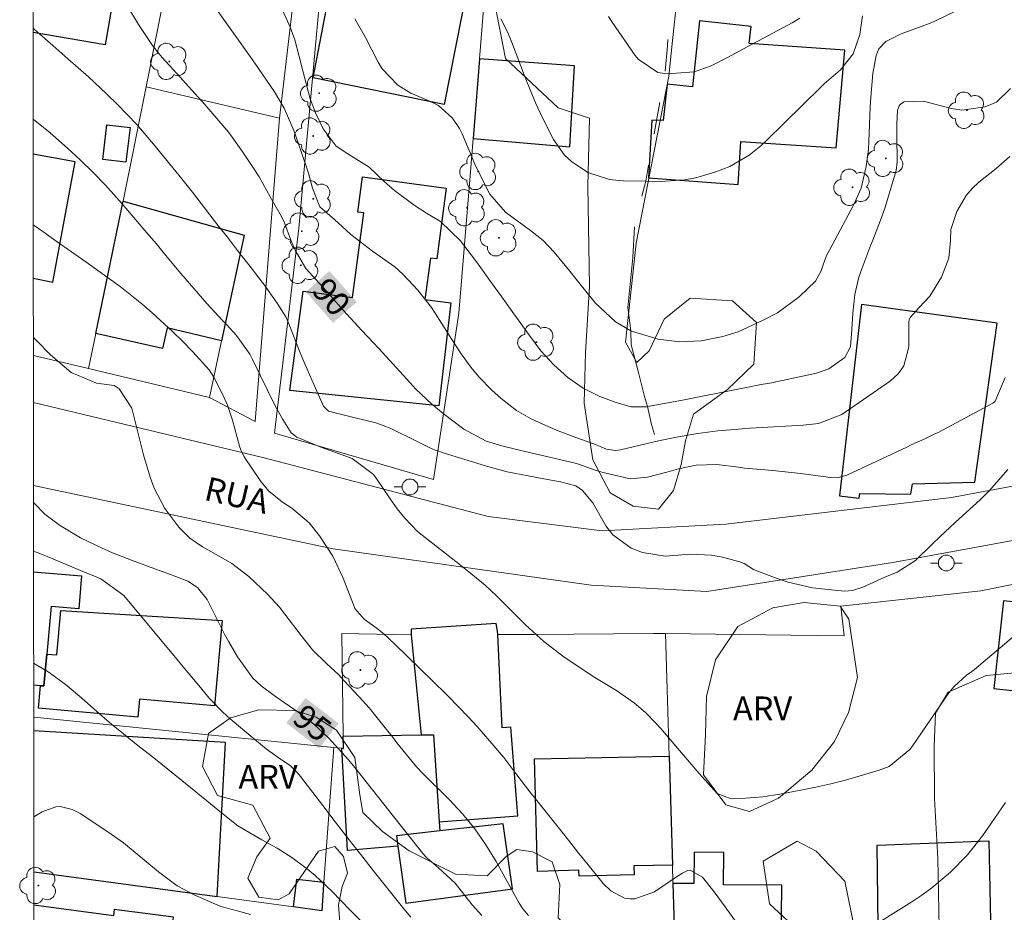
# Model space of a CAD drawing. Units: metres. Extents: x 289383 to 289898, y 1666589 to 1667157.
# Drawn here: x 289398 to 289460, y 1666910 to 1666966 of the extents above; entities that cross this region are included whole.
import ezdxf
from ezdxf.enums import TextEntityAlignment as Align

# ---------------------------------------------------------------- set-up
doc = ezdxf.new("R2010")
doc.units = ezdxf.units.M
doc.header["$MEASUREMENT"] = 0
doc.linetypes.add('Intermitente', pattern=[48, 15, -2, 2, -2, 2, -2, 2, -2, 2, -2, 15])
for name, color, linetype, lineweight in [('Articulacao', 7, 'Continuous', 18), ('Cerca', 8, 'Cerca', 20), ('Edificacoes', 7, 'Continuous', 30), ('Muro_Grade', 8, 'Continuous', 20), ('Pavimentacao_Nao_Asfaltica_S_Mfio', 10, 'Continuous', 15), ('Poste', 7, 'Continuous', 9), ('Rio_Intermitente', 5, 'Intermitente', 9), ('Topon_Curvas_Mestras_Masc', 255, 'Continuous', 9), ('Topon_de_Vias', 7, 'Continuous', 9)]:
    doc.layers.add(name, color=color, linetype=linetype, lineweight=lineweight)
for name, color, linetype, lineweight, true_color in [('Arvores_Isoladas', 7, 'Continuous', 18, 0x00ff33), ('Curvas_Intermediarias', 7, 'Continuous', 9, 0x783c14), ('Curvas_Mestras', 7, 'Continuous', 20, 0x783c14), ('Topon_Curvas_Mestras', 7, 'Continuous', 9, 0x783c14), ('Topon_Vegetacao', 7, 'Continuous', 9, 0x00ff33), ('Vegetacao', 7, 'Orla8', 9, 0x00ff33)]:
    doc.layers.add(name, color=color, linetype=linetype, lineweight=lineweight, true_color=true_color)
doc.styles.add('Arial', font='arial.ttf', dxfattribs={"height": 1.5})
doc.styles.get("Standard").update_dxf_attribs({"font": 'arial.ttf'})
doc.linetypes.add('Cerca', pattern='A,10,0,["X",Standard,S=1,R=0,X=0,Y=-0.5],0.1', length=10.1)
doc.linetypes.add('Orla8', pattern='A,6,-0.5,["V",Standard,S=1,R=0,X=-0.5,Y=-1],-0.5,6,-0.5,["V",Standard,S=1,R=0,X=-0.5,Y=-1],-0.5', length=14)

# ---------------------------------------------------------------- blocks, each defined once
blk = doc.blocks.new('Arvore')
at = {"layer": 'Arvores_Isoladas'}
blk.add_lwpolyline([(-0.718, 0.493, 0.872324), (-0.722, -0.551, 0.862983), (0.284, -0.827, 0.900105), (0.89, 0.029, 0.863155), (0.262, 0.861, 0.882486)], format="xyb", close=True, dxfattribs=at)
blk.add_circle((0, 0), 0.0286, dxfattribs=at)
blk = doc.blocks.new('Poste')
at = {"layer": 'Poste'}
for points in [[(-0.5, 0), (-1, 0)], [(0.5, 0), (1, 0)]]:
    blk.add_lwpolyline(points, dxfattribs=at)
blk.add_lwpolyline([(0, 0.5, 1), (0, -0.5, 1)], format="xyb", close=True, dxfattribs=at)

msp = doc.modelspace()

# ---------------------------------------------------------------- linework, layer by layer
at = {"layer": 'Articulacao', "flags": 128}
msp.add_lwpolyline([(289398.818, 1667150.018), (289880.69, 1667150.472), (289881.199, 1666596.202), (289399.351, 1666595.749), (289398.818, 1667150.018)], close=True, dxfattribs=at)
at = {"layer": 'Cerca', "flags": 128}
for points in [[(289414.489, 1666959.943), (289416.109, 1666973.658), (289408.466, 1666973.718)], [(289424.183, 1666937.214), (289425.773, 1666947.668), (289426.473, 1666956.307), (289426.664, 1666958.652), (289427.074, 1666963.674), (289427.724, 1666971.737)], [(289414.489, 1666959.943), (289406.105, 1666961.903)], [(289410.087, 1666942.366), (289412.958, 1666940.855), (289414.489, 1666959.943)]]:
    msp.add_lwpolyline(points, dxfattribs=at)
at = {"layer": 'Curvas_Intermediarias', "flags": 128}
for points, elevation in [([(289414.469, 1666967.205), (289415.169, 1666965.665), (289415.459, 1666964.865), (289415.739, 1666963.804), (289415.989, 1666962.824), (289416.429, 1666961.153), (289416.75, 1666960.263), (289417.23, 1666959.262), (289418.05, 1666958.162), (289418.79, 1666957.682), (289420.141, 1666956.851), (289421.071, 1666955.961), (289421.722, 1666955.391), (289422.962, 1666954.46), (289423.732, 1666953.96), (289424.613, 1666953.43), (289425.883, 1666952.21), (289426.874, 1666950.899), (289427.364, 1666950.239), (289427.664, 1666949.819), (289428.454, 1666948.728), (289429.235, 1666947.638), (289430.205, 1666946.257), (289430.935, 1666945.307), (289431.736, 1666944.416), (289432.626, 1666943.616), (289433.596, 1666942.966), (289434.647, 1666942.436), (289435.607, 1666942.066), (289436.587, 1666941.775), (289437.578, 1666941.785), (289437.638, 1666941.795), (289438.918, 1666942.026), (289439.949, 1666942.226), (289443.42, 1666942.916), (289443.76, 1666942.986), (289444.781, 1666943.176), (289445.461, 1666943.296), (289445.791, 1666943.366), (289446.131, 1666943.436), (289448.252, 1666943.896), (289449.042, 1666944.166), (289450.053, 1666944.877), (289450.403, 1666945.557), (289450.493, 1666946.647), (289450.543, 1666947.668), (289450.663, 1666948.838), (289450.923, 1666949.929), (289451.103, 1666950.459), (289451.683, 1666951.969), (289451.803, 1666952.27), (289452.394, 1666953.79), (289452.594, 1666954.4), (289453.214, 1666956.441), (289453.264, 1666956.651), (289453.324, 1666957.182), (289453.314, 1666958.832), (289453.304, 1666959.552), (289453.354, 1666960.423), (289453.454, 1666960.713), (289453.534, 1666960.823), (289453.784, 1666960.953), (289454.995, 1666960.993), (289456.725, 1666960.543), (289457.406, 1666960.433), (289458.866, 1666960.653), (289459.577, 1666960.943), (289460.457, 1666961.803)], 88), ([(289460.427, 1666957.522), (289459.557, 1666956.761), (289458.476, 1666955.911), (289458.046, 1666955.511), (289457.666, 1666955.071), (289457.086, 1666954.06), (289456.715, 1666952.93), (289456.685, 1666952.21), (289456.585, 1666951.139), (289456.125, 1666949.929), (289455.385, 1666948.748), (289454.715, 1666948.018), (289454.174, 1666947.418), (289454.094, 1666947.268), (289454.074, 1666947.098), (289454.074, 1666945.557), (289453.754, 1666944.356), (289453.394, 1666943.856), (289452.924, 1666943.426), (289449.863, 1666941.295), (289448.382, 1666940.735), (289447.422, 1666940.625), (289444.471, 1666940.455), (289444.07, 1666940.435), (289442.86, 1666940.345), (289442.05, 1666940.265), (289440.809, 1666940.095), (289439.559, 1666939.895), (289438.328, 1666939.635), (289435.927, 1666939.084), (289435.637, 1666939.044), (289435.057, 1666939.124), (289434.267, 1666939.455), (289433.136, 1666939.855), (289432.016, 1666940.275), (289430.915, 1666940.755), (289430.275, 1666941.055), (289429.395, 1666941.545), (289428.424, 1666942.306), (289427.844, 1666942.836), (289427.024, 1666943.676), (289426.523, 1666944.286), (289425.883, 1666945.177), (289425.333, 1666946.007), (289424.433, 1666947.448), (289424.052, 1666948.018), (289423.202, 1666949.108), (289422.262, 1666950.109), (289421.752, 1666950.579), (289420.341, 1666951.569), (289418.97, 1666952.62), (289418.68, 1666952.89), (289417.96, 1666953.56), (289417.04, 1666954.36), (289416.57, 1666955.531), (289416.309, 1666956.481), (289415.859, 1666957.842), (289415.389, 1666959.152), (289414.779, 1666960.563), (289414.179, 1666961.593), (289413.168, 1666963.064), (289412.648, 1666963.804), (289412.128, 1666964.534), (289411.608, 1666965.275), (289411.087, 1666966.005), (289410.437, 1666966.935)], 89), ([(289419.241, 1666966.175), (289419.901, 1666964.995), (289420.701, 1666963.444), (289420.951, 1666963.044), (289421.932, 1666962.013), (289422.752, 1666961.513), (289423.792, 1666961.073), (289424.493, 1666960.733), (289425.373, 1666959.943), (289425.813, 1666959.292), (289425.983, 1666958.942), (289426.593, 1666957.492), (289426.784, 1666957.041), (289427.194, 1666956.171), (289427.714, 1666955.151), (289428.714, 1666954.03), (289429.195, 1666953.66), (289430.285, 1666952.88), (289431.075, 1666952.24), (289431.766, 1666951.499), (289432.746, 1666950.319), (289433.066, 1666949.919), (289434.337, 1666948.328), (289435.617, 1666947.128), (289436.577, 1666946.567), (289436.627, 1666946.537), (289438.308, 1666946.037), (289439.649, 1666945.867), (289441.009, 1666945.927), (289442.38, 1666946.197), (289443.34, 1666946.507), (289444.871, 1666947.208), (289445.801, 1666947.688), (289447.162, 1666948.698), (289448.192, 1666949.689), (289448.542, 1666950.299), (289448.802, 1666951.059), (289448.922, 1666951.349), (289448.992, 1666951.489), (289449.072, 1666951.639), (289450.593, 1666954.46), (289451.073, 1666955.541), (289451.393, 1666956.891), (289451.523, 1666957.992), (289451.543, 1666958.442), (289451.643, 1666960.653), (289451.673, 1666961.253), (289451.803, 1666962.734), (289452.024, 1666963.874), (289452.184, 1666964.284), (289452.624, 1666964.744), (289453.584, 1666965.245), (289455.305, 1666965.875), (289455.735, 1666966.045), (289456.995, 1666966.665)], 87), ([(289428.414, 1666966.185), (289428.814, 1666965.395), (289428.984, 1666964.995), (289429.154, 1666964.584), (289429.905, 1666962.604), (289430.255, 1666961.723), (289430.615, 1666960.863), (289431.015, 1666960.003), (289431.726, 1666958.582), (289432.406, 1666957.602), (289432.846, 1666957.202), (289433.886, 1666956.511), (289435.247, 1666956.071), (289435.827, 1666956.011), (289436.117, 1666956.001), (289437.528, 1666955.981), (289438.468, 1666955.961), (289439.959, 1666956.051), (289440.679, 1666956.191), (289441.94, 1666956.551), (289442.81, 1666956.891), (289444.02, 1666957.612), (289444.751, 1666958.192), (289445.101, 1666958.512), (289448.552, 1666961.893), (289448.742, 1666962.083), (289449.763, 1666962.964), (289450.573, 1666963.984), (289450.993, 1666965.185), (289451.153, 1666966.375)], 86), ([(289398.995, 1666965.6), (289399.093, 1666965.515), (289400.233, 1666964.504), (289401.193, 1666963.654), (289402.474, 1666962.524), (289403.624, 1666961.453), (289404.315, 1666960.783), (289405.515, 1666959.532), (289406.676, 1666958.182), (289407.796, 1666956.801), (289408.356, 1666956.111), (289409.017, 1666955.271), (289410.117, 1666953.86), (289410.667, 1666953.15), (289411.217, 1666952.44), (289411.858, 1666951.619), (289412.788, 1666950.419), (289413.258, 1666949.819), (289413.488, 1666949.518), (289414.349, 1666948.308), (289414.889, 1666947.438), (289415.059, 1666947.068), (289415.519, 1666945.867), (289415.799, 1666945.187), (289416.079, 1666944.496), (289416.67, 1666943.136), (289417.27, 1666941.825), (289417.57, 1666941.515), (289419.261, 1666941.095), (289420.551, 1666940.775), (289421.181, 1666940.555), (289421.491, 1666940.415), (289423.022, 1666939.655), (289423.862, 1666939.244), (289424.283, 1666939.064), (289424.503, 1666938.984), (289424.723, 1666938.914), (289427.504, 1666938.054), (289428.814, 1666937.694), (289430.135, 1666937.434), (289431.115, 1666937.264), (289432.166, 1666937.074), (289433.126, 1666936.813), (289433.546, 1666936.513), (289434.206, 1666935.743), (289435.017, 1666934.292), (289435.457, 1666933.742), (289436.597, 1666932.902), (289437.318, 1666932.612), (289438.738, 1666932.392), (289439.559, 1666932.452), (289440.259, 1666932.522), (289441.649, 1666932.452), (289442.35, 1666932.322), (289443.45, 1666932.032), (289443.71, 1666931.932), (289444.31, 1666931.551), (289445.731, 1666931.011), (289446.471, 1666930.761), (289448.002, 1666930.411), (289448.782, 1666930.311), (289450.023, 1666930.201), (289450.533, 1666930.231), (289451.183, 1666930.451), (289452.564, 1666931.061), (289453.324, 1666931.391), (289454.485, 1666932.122), (289455.525, 1666933.142), (289456.015, 1666933.602), (289456.995, 1666934.523), (289458.546, 1666935.933), (289459.166, 1666936.543), (289460.297, 1666937.844)], 91), ([(289399.001, 1666959.876), (289400.063, 1666959.012), (289401.163, 1666958.042), (289401.974, 1666957.292), (289402.774, 1666956.521), (289403.544, 1666955.711), (289404.605, 1666954.54), (289405.315, 1666953.71), (289406.025, 1666952.88), (289406.736, 1666952.049), (289407.426, 1666951.199), (289408.286, 1666950.159), (289408.826, 1666949.528), (289409.927, 1666948.288), (289410.917, 1666947.208), (289411.177, 1666946.937), (289411.798, 1666946.267), (289412.618, 1666945.087), (289412.788, 1666944.767), (289414.229, 1666941.845), (289414.699, 1666940.985), (289415.219, 1666940.145), (289415.589, 1666939.875), (289417.09, 1666939.254), (289418.2, 1666938.854), (289419.071, 1666938.534), (289420.401, 1666937.534), (289420.621, 1666937.244), (289421.451, 1666935.993), (289421.892, 1666935.373), (289422.372, 1666934.773), (289423.172, 1666933.952), (289423.462, 1666933.712), (289425.573, 1666932.062), (289426.193, 1666931.571), (289427.434, 1666930.561), (289428.144, 1666929.901), (289428.484, 1666929.561), (289429.965, 1666928.08), (289431.125, 1666927.02), (289432.366, 1666926.069), (289433.016, 1666925.629), (289434.327, 1666924.769), (289435.687, 1666923.948), (289436.818, 1666923.158), (289437.518, 1666922.558), (289438.168, 1666921.898), (289438.468, 1666921.557), (289439.779, 1666920.017), (289440.889, 1666918.726), (289442.01, 1666917.466), (289442.89, 1666917.136), (289443.79, 1666917.166), (289444.881, 1666917.266), (289445.961, 1666917.436), (289447.282, 1666917.686), (289448.222, 1666917.876), (289449.162, 1666918.086), (289450.093, 1666918.316), (289451.013, 1666918.576), (289452.204, 1666918.926), (289452.834, 1666919.166), (289454.124, 1666920.227), (289454.324, 1666920.497), (289456.585, 1666923.788), (289456.915, 1666924.198), (289457.696, 1666924.909), (289458.036, 1666925.139), (289458.196, 1666925.269), (289460.917, 1666927.58)], 92), ([(289444.03, 1666908.252), (289442.52, 1666910.343), (289442.29, 1666910.663), (289441.83, 1666911.293), (289441.099, 1666912.214), (289440.309, 1666912.644), (289440.169, 1666912.634), (289439.829, 1666912.464), (289439.619, 1666912.334), (289439.519, 1666912.274), (289438.068, 1666911.293), (289436.838, 1666910.853), (289436.517, 1666910.853), (289436.197, 1666910.893), (289435.327, 1666911.353), (289434.837, 1666911.804), (289433.896, 1666912.974), (289433.326, 1666913.704), (289432.756, 1666914.425), (289432.176, 1666915.145), (289431.595, 1666915.865), (289430.665, 1666917.026), (289430.245, 1666917.566), (289429.425, 1666918.646), (289428.604, 1666919.727), (289427.724, 1666920.767), (289426.914, 1666921.677), (289426.333, 1666922.308), (289425.133, 1666923.538), (289423.992, 1666924.669), (289423.472, 1666925.189), (289422.422, 1666926.199), (289421.301, 1666927.28), (289421.071, 1666927.49), (289420.581, 1666927.89), (289419.811, 1666928.44), (289419.231, 1666929.11), (289419.191, 1666929.22), (289418.5, 1666931.001), (289417.85, 1666932.392), (289417.01, 1666933.672), (289416.349, 1666934.493), (289415.259, 1666935.413), (289414.689, 1666935.783), (289413.808, 1666936.493), (289413.278, 1666937.144), (289412.278, 1666938.644), (289412.058, 1666939.074), (289411.978, 1666939.304), (289411.528, 1666940.935), (289411.217, 1666941.885), (289410.917, 1666942.576), (289410.357, 1666943.656), (289410.077, 1666944.116), (289409.047, 1666945.237), (289408.416, 1666945.887), (289407.766, 1666946.517), (289406.496, 1666947.688), (289405.835, 1666948.258), (289404.465, 1666949.338), (289403.214, 1666950.259), (289402.324, 1666950.899), (289401.424, 1666951.529), (289400.513, 1666952.16), (289399.603, 1666952.8), (289399.007, 1666953.223)], 93), ([(289399.014, 1666946.14), (289399.183, 1666945.967), (289400.103, 1666945.047), (289401.384, 1666943.946), (289402.994, 1666943.266), (289404.095, 1666943.116), (289404.415, 1666942.906), (289405.205, 1666941.695), (289405.585, 1666940.185), (289405.945, 1666938.764), (289406.355, 1666937.354), (289406.606, 1666936.663), (289407.286, 1666935.393), (289408.166, 1666934.222), (289408.846, 1666933.522), (289409.657, 1666932.972), (289410.517, 1666932.492), (289411.488, 1666931.922), (289412.558, 1666931.121), (289413.768, 1666929.991), (289414.499, 1666929.18), (289414.839, 1666928.75), (289415.849, 1666927.41), (289416.57, 1666926.509), (289417.48, 1666925.629), (289418.22, 1666924.929), (289418.57, 1666924.559), (289419.511, 1666923.548), (289420.131, 1666922.848), (289420.721, 1666922.118), (289421.301, 1666921.387), (289421.592, 1666921.027), (289421.882, 1666920.657), (289423.102, 1666919.136), (289423.512, 1666918.726), (289425.163, 1666917.096), (289426.003, 1666916.195), (289426.784, 1666915.255), (289427.474, 1666914.245), (289428.114, 1666913.194), (289429.565, 1666910.563), (289429.785, 1666910.213), (289430.155, 1666909.793)], 94), ([(289422.742, 1666909.693), (289422.302, 1666910.213), (289420.391, 1666912.624), (289419.581, 1666913.644), (289418.79, 1666914.665), (289417.99, 1666915.695), (289417.21, 1666916.716), (289415.819, 1666918.536), (289415.629, 1666918.776), (289415.189, 1666919.207), (289414.419, 1666919.737), (289413.658, 1666920.277), (289412.938, 1666920.857), (289411.387, 1666922.168), (289410.937, 1666922.578), (289410.087, 1666923.448), (289409.307, 1666924.389), (289408.526, 1666925.329), (289408.136, 1666925.799), (289404.705, 1666929.911), (289403.264, 1666930.961), (289402.824, 1666931.161), (289402.384, 1666931.331), (289400.233, 1666932.222), (289399.413, 1666932.552), (289399.027, 1666932.708)], 96), ([(289419.631, 1666909.433), (289418.91, 1666910.153), (289417.8, 1666911.303), (289416.74, 1666912.314), (289416.169, 1666912.774), (289415.279, 1666913.434), (289414.349, 1666914.034), (289413.378, 1666914.565), (289411.868, 1666915.445), (289410.837, 1666916.255), (289409.237, 1666917.576), (289408.356, 1666918.286), (289407.476, 1666918.996), (289406.586, 1666919.707), (289405.695, 1666920.407), (289404.685, 1666921.217), (289403.935, 1666921.828), (289403.204, 1666922.448), (289402.044, 1666923.478), (289401.023, 1666924.339), (289399.943, 1666925.119), (289399.034, 1666925.657)], 97), ([(289399.043, 1666916.001), (289399.573, 1666916.325), (289400.433, 1666916.625), (289400.693, 1666916.655), (289401.464, 1666916.465), (289401.954, 1666916.215), (289402.184, 1666916.065), (289403.915, 1666914.915), (289404.685, 1666914.365), (289405.425, 1666913.764), (289406.155, 1666913.154), (289406.876, 1666912.544), (289408.066, 1666911.664), (289409.137, 1666911.103), (289410.807, 1666910.373), (289410.897, 1666910.333), (289411.828, 1666910.083), (289412.678, 1666909.863)], 98), ([(289460.147, 1666916.906), (289459.216, 1666915.565), (289458.696, 1666914.815), (289457.756, 1666913.604), (289456.695, 1666912.514), (289455.515, 1666911.533), (289454.895, 1666911.083), (289454.254, 1666910.663), (289451.353, 1666908.832)], 93)]:
    msp.add_lwpolyline(points, dxfattribs=dict(at, elevation=elevation))
at = {"layer": 'Curvas_Mestras', "flags": 128}
for points, elevation in [([(289460.117, 1666943.636), (289459.506, 1666942.136), (289459.426, 1666942.066), (289459.346, 1666942.016), (289456.175, 1666940.315), (289455.905, 1666940.175), (289455.625, 1666940.035), (289455.075, 1666939.765), (289454.224, 1666939.384), (289453.944, 1666939.254), (289450.163, 1666937.484), (289449.553, 1666937.324), (289449.172, 1666937.334), (289447.742, 1666937.524), (289447.062, 1666937.604), (289445.701, 1666937.754), (289445.021, 1666937.814), (289443.74, 1666937.924), (289443.36, 1666937.984), (289442, 1666938.154), (289440.689, 1666938.104), (289439.579, 1666937.874), (289438.858, 1666937.664), (289437.638, 1666937.364), (289436.547, 1666937.254), (289434.837, 1666937.644), (289434.397, 1666937.784), (289433.306, 1666938.184), (289433.076, 1666938.244), (289429.315, 1666939.124), (289429.084, 1666939.184), (289428.624, 1666939.284), (289427.484, 1666939.615), (289426.093, 1666940.375), (289424.783, 1666941.365), (289424.072, 1666941.945), (289423.062, 1666942.896), (289422.492, 1666943.516), (289421.622, 1666944.486), (289421.181, 1666944.967), (289420.731, 1666945.447), (289419.681, 1666946.587), (289418.49, 1666947.868), (289417.43, 1666949.068), (289416.58, 1666949.999), (289416.159, 1666950.489), (289415.469, 1666951.639), (289415.209, 1666952.27), (289414.809, 1666953.35), (289414.609, 1666953.76), (289413.908, 1666954.991), (289413.208, 1666956.241), (289412.908, 1666956.721), (289412.198, 1666957.792), (289411.297, 1666959.042), (289410.307, 1666960.213), (289409.797, 1666960.793), (289408.766, 1666961.933), (289408.246, 1666962.504), (289407.116, 1666963.754), (289406.906, 1666963.994), (289406.516, 1666964.494), (289405.625, 1666965.815), (289404.885, 1666967.045)], 90), ([(289435.187, 1666966.325), (289435.417, 1666965.965), (289436.868, 1666963.884), (289437.058, 1666963.644), (289438.288, 1666962.804), (289438.728, 1666962.734), (289438.888, 1666962.714), (289440.579, 1666962.854), (289441.639, 1666963.234), (289442.67, 1666963.754), (289443.68, 1666964.294), (289446.741, 1666965.935), (289447.222, 1666966.225)], 85), ([(289427.224, 1666909.803), (289426.613, 1666910.473), (289425.533, 1666911.824), (289424.493, 1666912.784), (289423.762, 1666913.424), (289423.512, 1666913.704), (289419.221, 1666919.096), (289418.83, 1666919.577), (289418, 1666920.517), (289417.57, 1666920.977), (289416.66, 1666921.828), (289415.669, 1666922.588), (289414.239, 1666923.578), (289413.348, 1666924.238), (289412.808, 1666924.729), (289411.848, 1666926.059), (289411.297, 1666927), (289411.037, 1666927.49), (289409.937, 1666929.661), (289409.347, 1666930.431), (289408.736, 1666930.821), (289407.646, 1666931.231), (289406.426, 1666931.671), (289405.195, 1666932.132), (289403.985, 1666932.602), (289403.334, 1666932.892), (289401.984, 1666933.552), (289400.663, 1666934.342), (289399.733, 1666935.033), (289399.024, 1666935.768)], 95)]:
    msp.add_lwpolyline(points, dxfattribs=dict(at, elevation=elevation))
at = {"layer": 'Edificacoes', "flags": 128}
for points in [[(289398.988, 1666972.949), (289400.043, 1666972.738), (289399.963, 1666972.297), (289402.624, 1666971.837), (289402.324, 1666970.117), (289404.425, 1666969.756), (289403.524, 1666964.544), (289398.995, 1666965.327)], [(289401.634, 1666957.192), (289399.003, 1666957.673)], [(289399.01, 1666949.862), (289400.233, 1666949.619), (289401.634, 1666957.192)], [(289399.028, 1666931.399), (289402.034, 1666931.161), (289401.874, 1666929.09), (289400.143, 1666929.22), (289399.863, 1666926.239), (289399.683, 1666924.238)], [(289399.683, 1666924.238), (289399.463, 1666924.248), (289399.035, 1666924.275)], [(289410.577, 1666910.983), (289411.107, 1666920.677), (289399.038, 1666921.407)], [(289399.046, 1666912.545), (289399.06, 1666912.543), (289410.577, 1666910.983)], [(289399.057, 1666901.637), (289403.054, 1666900.859), (289403.144, 1666901.52), (289408.266, 1666900.829), (289409.347, 1666908.822), (289407.746, 1666909.032), (289407.836, 1666909.683), (289404.105, 1666910.183), (289404.055, 1666909.783), (289399.048, 1666910.457)]]:
    msp.add_lwpolyline(points, dxfattribs=at)
for points in [[(289424.843, 1666960.793), (289416.62, 1666962.474), (289417.98, 1666969.576), (289426.293, 1666968.136)], [(289437.898, 1666959.813), (289437.688, 1666956.181), (289443.34, 1666955.761), (289443.51, 1666958.472), (289449.493, 1666958.062), (289450.033, 1666964.214), (289444.03, 1666964.634), (289444.15, 1666965.695), (289440.909, 1666966.045), (289440.469, 1666961.893), (289438.868, 1666962.063), (289438.628, 1666959.783)], [(289427.074, 1666963.674), (289426.664, 1666958.652), (289432.746, 1666958.132), (289433.036, 1666963.224)], [(289403.374, 1666957.342), (289403.634, 1666959.512), (289405.095, 1666959.342), (289404.835, 1666957.171)], [(289424.503, 1666941.835), (289415.149, 1666942.816), (289415.989, 1666949.058), (289419.081, 1666948.648), (289419.791, 1666953.98), (289419.411, 1666954.03), (289419.711, 1666956.241), (289424.983, 1666955.541), (289424.383, 1666951.079), (289423.982, 1666951.129), (289423.632, 1666948.538), (289425.263, 1666948.318)], [(289410.847, 1666945.927), (289407.426, 1666946.747), (289407.146, 1666945.447), (289402.944, 1666946.387), (289404.665, 1666954.711), (289412.278, 1666952.58)], [(289458.216, 1666937.044), (289459.627, 1666947.048), (289451.093, 1666948.208), (289449.713, 1666936.183), (289450.953, 1666936.043), (289450.983, 1666936.323), (289454.204, 1666936.293), (289454.304, 1666936.934)], [(289460.027, 1666929.581), (289459.416, 1666924.068), (289463.618, 1666923.608), (289464.218, 1666929.12)], [(289399.863, 1666926.239), (289400.493, 1666926.179), (289400.733, 1666928.98), (289410.897, 1666928.35), (289410.397, 1666922.978), (289405.685, 1666923.408), (289405.575, 1666922.258), (289399.333, 1666922.828), (289399.463, 1666924.248), (289399.683, 1666924.238)], [(289422.772, 1666927.44), (289423.402, 1666921.157), (289424.183, 1666921.167), (289424.543, 1666915.685), (289429.475, 1666916.065), (289429.044, 1666921.647), (289428.494, 1666921.607), (289428.214, 1666927.46), (289428.194, 1666927.68), (289428.124, 1666928.16), (289422.772, 1666927.81)], [(289423.402, 1666921.157), (289424.183, 1666921.167), (289424.543, 1666915.685), (289424.583, 1666915.125), (289421.842, 1666914.815), (289421.932, 1666914.155), (289418.78, 1666913.884), (289418.42, 1666920.317), (289418.51, 1666920.307), (289418.5, 1666921.067)], [(289438.998, 1666919.807), (289439.198, 1666912.964), (289436.778, 1666912.924), (289436.788, 1666912.354), (289433.336, 1666912.264), (289433.326, 1666912.644), (289430.725, 1666912.574), (289430.525, 1666919.657)], [(289421.932, 1666914.155), (289422.442, 1666910.573), (289429.144, 1666911.473), (289428.554, 1666915.565), (289424.583, 1666915.125), (289421.842, 1666914.815)], [(289459.316, 1666904.441), (289450.783, 1666904.371), (289450.863, 1666909.052), (289452.144, 1666909.123), (289452.084, 1666914.225), (289459.106, 1666914.485)], [(289439.228, 1666911.814), (289439.349, 1666907.812), (289439.539, 1666900.739), (289446.351, 1666900.659), (289446.411, 1666905.901), (289446.021, 1666905.911), (289446.091, 1666911.694), (289442.42, 1666911.734), (289442.44, 1666913.754), (289440.559, 1666913.774), (289440.539, 1666911.804)], [(289417.28, 1666911.894), (289417.27, 1666911.734), (289417.15, 1666910.093), (289415.379, 1666910.333), (289415.579, 1666912.074)]]:
    msp.add_lwpolyline(points, close=True, dxfattribs=at)
at = {"layer": 'Muro_Grade', "flags": 128}
for points in [[(289407.016, 1666974.538), (289408.546, 1666974.128), (289408.466, 1666973.718), (289406.105, 1666961.903), (289404.665, 1666954.711)], [(289424.183, 1666937.214), (289414.189, 1666940.125), (289415.699, 1666953.01), (289416.103, 1666957.398), (289417.6, 1666973.678), (289421.898, 1666972.736)], [(289404.665, 1666954.711), (289412.278, 1666952.58), (289410.847, 1666945.927), (289410.087, 1666942.366), (289402.484, 1666944.186)], [(289402.484, 1666944.186), (289402.944, 1666946.387), (289404.665, 1666954.711)], [(289402.484, 1666944.186), (289399.015, 1666945.019)], [(289438.768, 1666927.52), (289446.658, 1666927.428), (289449.993, 1666927.39), (289449.783, 1666929.25), (289458.596, 1666930.221), (289468.98, 1666932.312), (289475.643, 1666933.562)], [(289438.768, 1666927.52), (289438.018, 1666927.53), (289430.494, 1666927.476), (289428.214, 1666927.46), (289428.194, 1666927.68), (289428.124, 1666928.16), (289422.772, 1666927.81), (289422.772, 1666927.44), (289418.41, 1666927.52), (289418.5, 1666921.067), (289418.51, 1666920.307), (289418.42, 1666920.317), (289417.9, 1666920.367)], [(289430.725, 1666859.553), (289436.637, 1666881.742), (289439.749, 1666892.466), (289439.539, 1666900.689), (289439.539, 1666900.739), (289439.349, 1666907.812), (289439.228, 1666911.814), (289439.198, 1666912.964), (289438.998, 1666919.807), (289438.768, 1666927.52)], [(289399.037, 1666922.265), (289417.9, 1666920.367)], [(289399.046, 1666912.545), (289399.06, 1666912.543), (289410.577, 1666910.983), (289415.379, 1666910.333), (289417.15, 1666910.093), (289417.27, 1666911.734), (289417.28, 1666911.894), (289417.9, 1666920.367)]]:
    msp.add_lwpolyline(points, dxfattribs=at)
at = {"layer": 'Pavimentacao_Nao_Asfaltica_S_Mfio', "flags": 128}
for points in [[(289509.916, 1666943.976), (289509.476, 1666943.766), (289509.036, 1666943.576), (289508.576, 1666943.406), (289508.116, 1666943.256), (289507.645, 1666943.116), (289507.175, 1666943.006), (289506.705, 1666942.906), (289506.225, 1666942.826), (289505.745, 1666942.776), (289505.255, 1666942.736), (289504.774, 1666942.716), (289492.75, 1666941.805), (289480.495, 1666940.125), (289467.46, 1666938.074), (289456.745, 1666936.083), (289442.57, 1666934.413), (289434.777, 1666933.992), (289427.624, 1666934.883), (289413.538, 1666938.574), (289399.023, 1666942.046), (289399.018, 1666942.047)], [(289509.456, 1666937.874), (289509.326, 1666937.994), (289509.196, 1666938.114), (289509.056, 1666938.224), (289508.906, 1666938.324), (289508.766, 1666938.424), (289508.606, 1666938.514), (289508.456, 1666938.604), (289508.296, 1666938.684), (289508.136, 1666938.764), (289507.976, 1666938.834), (289507.806, 1666938.894), (289504.604, 1666939.074), (289494.05, 1666938.734), (289479.524, 1666936.733), (289466.669, 1666934.493), (289453.054, 1666931.992), (289441.369, 1666930.161), (289434.086, 1666930.571), (289417.87, 1666932.852), (289399.023, 1666936.833)]]:
    msp.add_lwpolyline(points, dxfattribs=at)
at = {"layer": 'Rio_Intermitente', "flags": 128}
msp.add_lwpolyline([(289398.893, 1667071.215), (289399.513, 1667070.566), (289401.013, 1667067.365), (289401.874, 1667064.334), (289402.434, 1667062.063), (289403.004, 1667060.262), (289403.925, 1667059.272), (289404.815, 1667058.411), (289406.295, 1667057.411), (289407.206, 1667056.721), (289410.317, 1667056.131), (289411.948, 1667055.34), (289412.358, 1667054.36), (289413.918, 1667050.678), (289415.669, 1667045.726), (289418.57, 1667040.144), (289421.632, 1667035.032), (289424.253, 1667030.751), (289425.623, 1667028.53), (289426.273, 1667027.309), (289426.423, 1667025.318), (289426.603, 1667023.538), (289427.054, 1667022.037), (289428.734, 1667019.486), (289430.855, 1667016.625), (289432.866, 1667013.564), (289434.287, 1667010.322), (289434.547, 1667008.172), (289434.727, 1667006.541), (289435.797, 1667004.25), (289436.437, 1667002.739), (289437.018, 1667001.099), (289437.678, 1666998.498), (289438.108, 1666995.487), (289438.278, 1666993.396), (289438.408, 1666991.925), (289438.538, 1666990.395), (289438.628, 1666988.854), (289438.218, 1666987.584), (289437.838, 1666986.633), (289437.298, 1666984.572), (289437.248, 1666983.092), (289437.528, 1666981.461), (289438.298, 1666979.82), (289439.038, 1666978.7), (289439.679, 1666977.43), (289439.929, 1666976.769), (289439.619, 1666972.898), (289438.998, 1666968.326), (289438.898, 1666964.474), (289438.728, 1666962.734), (289438.248, 1666960.013), (289437.838, 1666957.812), (289437.528, 1666955.981), (289436.838, 1666953.38), (289436.707, 1666951.179), (289436.397, 1666948.018), (289436.577, 1666946.567), (289436.607, 1666945.677), (289437.038, 1666944.016), (289437.448, 1666942.436), (289437.638, 1666941.795), (289437.888, 1666940.675), (289438.068, 1666940.035)], dxfattribs=at)
at = {"layer": 'Topon_Curvas_Mestras_Masc'}
for points in [[(289416.148, 1666949.008, 90), (289417.866, 1666947.063, 90), (289417.634, 1666950.32, 90), (289419.352, 1666948.375, 90)], [(289414.92, 1666921.901, 95), (289416.991, 1666920.311, 95), (289416.128, 1666923.473, 95), (289418.199, 1666921.883, 95)]]:
    msp.add_solid(points, dxfattribs=at)
at = {"layer": 'Vegetacao', "flags": 128}
msp.add_lwpolyline([(289398.86, 1667106.239), (289398.863, 1667106.235), (289400.943, 1667106.1), (289404.045, 1667107.811), (289405.945, 1667109.622), (289408.306, 1667110.152), (289410.817, 1667109.462), (289411.928, 1667105.29), (289411.738, 1667099.548), (289410.217, 1667094.336), (289410.537, 1667087.353), (289411.908, 1667085.482), (289413.408, 1667084.992), (289413.818, 1667083.451), (289413.618, 1667081.15), (289414.589, 1667080.31), (289416.129, 1667079.62), (289418.43, 1667079.05), (289417.93, 1667077.849), (289415.029, 1667078.009), (289412.388, 1667077.609), (289412.228, 1667075.668), (289413.598, 1667073.798), (289416.039, 1667072.667), (289419.451, 1667072.947), (289428.334, 1667070.026), (289431.015, 1667066.455), (289432.126, 1667063.894), (289433.726, 1667064.094), (289435.097, 1667065.034), (289435.227, 1667067.035), (289435.187, 1667068.936), (289435.687, 1667071.207), (289438.588, 1667072.317), (289444.361, 1667072.597), (289447.372, 1667072.477), (289449.583, 1667068.135), (289450.153, 1667065.564), (289448.262, 1667060.882), (289447.002, 1667057.111), (289447.612, 1667054.21), (289449.212, 1667052.869), (289449.523, 1667050.538), (289448.492, 1667048.328), (289446.421, 1667047.557), (289444.991, 1667044.176), (289444.761, 1667042.075), (289445.841, 1667039.604), (289447.982, 1667038.244), (289450.883, 1667037.853), (289453.494, 1667038.354), (289455.795, 1667038.264), (289457.005, 1667036.223), (289457.506, 1667034.762), (289458.976, 1667035.032), (289459.066, 1667036.633), (289460.877, 1667036.533), (289462.688, 1667033.802), (289462.818, 1667031.601), (289463.958, 1667029.43), (289465.869, 1667029.17), (289469.1, 1667029.81), (289471.111, 1667030.911), (289474.212, 1667030.721), (289476.553, 1667029.99), (289477.484, 1667031.961), (289476.843, 1667035.102), (289476.163, 1667039.274), (289474.753, 1667043.846), (289475.013, 1667047.217), (289476.213, 1667049.228), (289476.533, 1667052.199), (289476.363, 1667054), (289476.023, 1667057.041), (289476.183, 1667061.213), (289477.484, 1667063.193), (289479.754, 1667063.594), (289481.955, 1667062.193), (289482.265, 1667059.492), (289480.735, 1667054.11), (289479.975, 1667051.369), (289479.915, 1667049.098), (289480.155, 1667047.427), (289481.095, 1667046.537), (289483.456, 1667047.407), (289486.057, 1667049.478), (289487.658, 1667053.059), (289486.947, 1667056.731), (289486.807, 1667060.742), (289485.897, 1667062.173), (289484.927, 1667063.203), (289484.556, 1667065.374), (289485.917, 1667066.985), (289488.688, 1667068.726), (289491.859, 1667069.296), (289493.16, 1667069.506), (289493.95, 1667073.107), (289496.191, 1667074.888), (289499.332, 1667075.028), (289502.433, 1667075.068), (289504.734, 1667075.508), (289506.865, 1667077.419), (289508.866, 1667078.689), (289511.907, 1667078.659), (289514.418, 1667076.629), (289515.158, 1667073.758), (289514.898, 1667069.856), (289512.377, 1667064.774), (289512.547, 1667061.193), (289512.828, 1667057.491), (289511.497, 1667054.08), (289509.296, 1667050.969), (289508.606, 1667049.298), (289506.835, 1667048.097), (289504.794, 1667047.617), (289503.764, 1667047.147), (289501.333, 1667046.247), (289500.293, 1667044.806), (289499.402, 1667040.965), (289498.412, 1667035.212), (289497.251, 1667031.411), (289495.521, 1667028.26), (289493.73, 1667023.918), (289491.929, 1667022.377), (289489.608, 1667017.195), (289489.838, 1667015.294), (289490.349, 1667013.394), (289490.889, 1667011.553), (289490.729, 1667009.522), (289489.128, 1667007.842), (289486.657, 1667008.502), (289484.706, 1667011.073), (289482.636, 1667013.304), (289479.995, 1667014.804), (289477.924, 1667015.094), (289476.523, 1667014.994), (289476.183, 1667013.694), (289475.993, 1667011.393), (289475.693, 1667009.922), (289476.343, 1667005.911), (289477.213, 1667002.81), (289476.953, 1666999.968), (289478.294, 1666998.098), (289481.235, 1666995.907), (289484.616, 1666993.976), (289486.957, 1666992.545), (289487.768, 1666988.804), (289487.578, 1666985.033), (289487.207, 1666982.291), (289486.617, 1666979.42), (289487.127, 1666976.149), (289488.098, 1666972.578), (289491.889, 1666967.706), (289491.719, 1666966.275), (289490.389, 1666965.435), (289490.299, 1666961.523), (289490.199, 1666959.122), (289489.808, 1666956.581), (289487.868, 1666955.811), (289479.955, 1666958.162), (289476.973, 1666962.364), (289476.693, 1666966.075), (289475.613, 1666970.777), (289474.012, 1666972.608), (289472.672, 1666972.137), (289468.37, 1666969.396), (289463.358, 1666969.847), (289459.947, 1666973.118), (289457.196, 1666977.55), (289456.585, 1666981.291), (289455.185, 1666982.692), (289452.274, 1666982.782), (289449.643, 1666982.411), (289448.672, 1666980.331), (289448.612, 1666977.5), (289447.952, 1666974.258), (289446.521, 1666972.117), (289443.59, 1666971.977), (289441.319, 1666972.237), (289439.819, 1666970.467), (289439.198, 1666964.815), (289438.978, 1666962.564), (289436.918, 1666952.069), (289436.247, 1666945.857), (289436.968, 1666944.577), (289437.748, 1666945.307), (289438.678, 1666947.288), (289440.319, 1666948.608), (289442.99, 1666948.448), (289444.491, 1666947.078), (289444.33, 1666944.456), (289442.67, 1666942.866), (289440.529, 1666941.325), (289440.019, 1666939.635), (289439.759, 1666938.154), (289439.278, 1666936.513), (289438.328, 1666935.343), (289436.737, 1666935.543), (289435.297, 1666936.373), (289434.206, 1666938.454), (289433.656, 1666942.016), (289433.746, 1666945.207), (289433.986, 1666949.348), (289433.886, 1666955.651), (289433.996, 1666959.933), (289432.026, 1666960.593), (289428.714, 1666963.694), (289427.964, 1666967.466), (289427.684, 1666972.608), (289428.744, 1666976.049), (289433.116, 1666980.071), (289434.977, 1666983.742), (289435.637, 1666986.583), (289433.896, 1666988.684), (289431.986, 1666990.755), (289431.886, 1666993.686), (289430.605, 1666998.658), (289429.355, 1667003.2), (289429.485, 1667006.211), (289428.504, 1667008.772), (289427.104, 1667008.942), (289425.973, 1667007.501), (289425.883, 1667003.93), (289425.383, 1667000.889), (289422.282, 1666999.008), (289417.81, 1666998.438), (289414.569, 1666998.858), (289411.558, 1667001.959), (289411.277, 1667006.131), (289412.538, 1667010.843), (289416.74, 1667015.465), (289420.301, 1667018.546), (289420.861, 1667022.347), (289418.65, 1667026.759), (289414.709, 1667028.45), (289412.728, 1667030.55), (289412.718, 1667034.192), (289410.277, 1667037.853), (289409.315, 1667041.068), (289408.735, 1667042.848), (289408.186, 1667043.646), (289406.596, 1667045.606), (289403.514, 1667047.367), (289400.073, 1667047.917), (289398.916, 1667048.012)], dxfattribs=at)
for points in [[(289450.833, 1666924.759), (289450.283, 1666922.568), (289449.402, 1666920.737), (289447.962, 1666918.946), (289445.871, 1666917.166), (289444.04, 1666916.345), (289442.55, 1666916.746), (289441.159, 1666918.646), (289441.289, 1666921.187), (289441.349, 1666923.558), (289441.91, 1666925.879), (289443.31, 1666927.97), (289445.511, 1666929.14), (289447.482, 1666929.481), (289449.743, 1666929.25), (289450.303, 1666928.42)], [(289473.332, 1666854.121), (289470.561, 1666852.48), (289466.549, 1666852.17), (289461.377, 1666853.391), (289459.326, 1666855.531), (289459.056, 1666859.033), (289458.036, 1666868.747), (289455.795, 1666870.447), (289454.645, 1666873.649), (289456.105, 1666878.26), (289454.464, 1666881.532), (289451.453, 1666883.532), (289447.982, 1666881.922), (289447.332, 1666877.18), (289446.771, 1666872.228), (289445.181, 1666868.286), (289443.77, 1666868.146), (289442.1, 1666868.376), (289440.529, 1666869.547), (289439.018, 1666872.718), (289437.478, 1666876.42), (289435.727, 1666880.121), (289431.185, 1666883.853), (289429.905, 1666886.724), (289430.095, 1666890.395), (289431.225, 1666895.907), (289429.745, 1666898.608), (289428.404, 1666900.679), (289427.634, 1666902.71), (289428.494, 1666904.781), (289429.695, 1666906.321), (289429.305, 1666907.472), (289426.824, 1666908.102), (289424.583, 1666908.262), (289422.782, 1666908.312), (289419.921, 1666908.302), (289418.32, 1666908.852), (289418.21, 1666910.473), (289418.43, 1666911.614), (289418.76, 1666912.464), (289418.51, 1666913.514), (289417.97, 1666914.145), (289416.94, 1666913.844), (289416.069, 1666912.554), (289415.109, 1666911.163), (289414.419, 1666910.783), (289413.188, 1666910.943), (289412.498, 1666912.144), (289413.078, 1666913.484), (289413.898, 1666914.655), (289412.818, 1666916.736), (289410.587, 1666917.336), (289409.647, 1666919.166), (289410.037, 1666921.237), (289411.407, 1666922.228), (289413.198, 1666922.738), (289415.429, 1666922.678), (289416.79, 1666922.258), (289418.07, 1666921.447), (289419.231, 1666919.727), (289419.551, 1666917.376), (289419.741, 1666916.275), (289420.971, 1666915.075), (289422.652, 1666913.854), (289425.553, 1666912.394), (289427.544, 1666912.294), (289428.744, 1666913.514), (289429.425, 1666913.954), (289430.395, 1666913.794), (289431.635, 1666913.174), (289432.116, 1666911.754), (289432.026, 1666909.653), (289433.066, 1666908.552), (289434.937, 1666908.102), (289436.027, 1666906.792), (289438.038, 1666899.999), (289439.679, 1666899.469), (289440.779, 1666901.369), (289441.86, 1666903.38), (289443.23, 1666903.32), (289444.361, 1666902.1), (289444.621, 1666900.479), (289445.261, 1666898.008), (289448.282, 1666896.177), (289448.002, 1666898.288), (289446.271, 1666901.369), (289445.261, 1666903.64), (289446.541, 1666907.212), (289447.072, 1666908.902), (289445.311, 1666910.533), (289444.911, 1666913.204), (289447.042, 1666914.465), (289448.242, 1666913.844), (289450.033, 1666911.964), (289450.663, 1666908.872), (289450.873, 1666906.171), (289451.153, 1666903.83), (289450.743, 1666901.58), (289450.133, 1666900.659), (289449.753, 1666898.818), (289449.493, 1666895.277), (289449.613, 1666894.197), (289451.003, 1666892.916), (289452.774, 1666891.566), (289453.664, 1666889.515), (289454.444, 1666888.014), (289455.585, 1666887.814), (289456.955, 1666887.834), (289457.466, 1666888.734), (289456.865, 1666889.725), (289455.245, 1666890.455), (289455.355, 1666895.107), (289455.935, 1666897.428), (289456.175, 1666900.539), (289456.115, 1666903.38), (289455.965, 1666906.351), (289455.985, 1666909.022), (289455.895, 1666913.384), (289455.685, 1666917.156), (289455.665, 1666920.447), (289455.755, 1666922.518), (289456.535, 1666923.838), (289458.926, 1666924.879), (289462.768, 1666925.239), (289467.61, 1666924.409), (289469.931, 1666923.528), (289472.021, 1666922.748), (289476.863, 1666922.628), (289478.534, 1666923.678), (289479.694, 1666925.519), (289480.415, 1666926.729), (289481.495, 1666927.53), (289482.886, 1666927.17), (289484.076, 1666925.499), (289485.947, 1666924.969), (289488.108, 1666926.83), (289489.808, 1666927.55), (289491.869, 1666926.769), (289492.86, 1666924.989), (289493.76, 1666922.318), (289493.97, 1666917.976), (289493.43, 1666914.795), (289491.509, 1666912.744), (289488.908, 1666913.174), (289485.077, 1666915.485), (289482.325, 1666916.565), (289479.094, 1666916.355), (289477.664, 1666915.285), (289478.654, 1666913.464), (289481.215, 1666912.654), (289482.706, 1666910.853), (289483.276, 1666908.682), (289482.916, 1666906.632), (289481.095, 1666905.471), (289475.933, 1666904.721), (289475.223, 1666903.62), (289475.123, 1666902.3), (289475.293, 1666900.169), (289475.523, 1666897.378), (289476.953, 1666896.748), (289478.974, 1666897.068), (289480.045, 1666896.688), (289480.115, 1666894.697), (289479.164, 1666892.656), (289475.813, 1666891.596), (289473.192, 1666891.456), (289470.401, 1666891.205), (289468.22, 1666890.265), (289468.22, 1666888.244), (289470.751, 1666886.193), (289474.042, 1666883.342), (289476.453, 1666880.481), (289478.064, 1666877.49), (289477.243, 1666872.648), (289475.793, 1666870.877), (289471.801, 1666865.005), (289471.601, 1666863.354), (289473.132, 1666860.823), (289474.082, 1666859.013), (289474.122, 1666856.932)]]:
    msp.add_lwpolyline(points, close=True, dxfattribs=at)

# ---------------------------------------------------------------- block references
at = {"layer": 'Arvores_Isoladas'}
for p in [(289407.566, 1666963.504), (289416.99, 1666961.503), (289457.726, 1666960.433), (289416.61, 1666958.812), (289452.624, 1666957.402), (289427.004, 1666956.581), (289450.523, 1666955.591), (289416.62, 1666954.861), (289426.303, 1666954.3), (289415.899, 1666952.83), (289428.294, 1666952.41), (289415.829, 1666950.679), (289430.645, 1666945.847), (289419.581, 1666925.239), (289399.333, 1666911.684)]:
    msp.add_blockref('Arvore', p, dxfattribs=at)
at = {"layer": 'Poste'}
for p in [(289422.702, 1666936.743), (289456.425, 1666931.962)]:
    msp.add_blockref('Poste', p, dxfattribs=at)

# ---------------------------------------------------------------- texts
at = {"layer": 'Topon_Curvas_Mestras', "style": 'Arial'}
for s, rotation, p in [('90', 311.45523, (289417.761, 1666948.693, 90)), ('95', 322.48739, (289416.564, 1666921.901, 95))]:
    msp.add_text(s, height=1.5, rotation=rotation, dxfattribs=at).set_placement(p, align=Align.MIDDLE_CENTER)
at = {"layer": 'Topon_de_Vias', "style": 'Arial'}
msp.add_text('RUA', height=1.5, rotation=346.97388, dxfattribs=at).set_placement((289409.682, 1666935.948))
at = {"layer": 'Topon_Vegetacao', "style": 'Arial'}
for p in [(289443.011, 1666922.068), (289411.91, 1666917.767)]:
    msp.add_text('ARV', height=1.5, dxfattribs=at).set_placement(p)

doc.saveas('drawing.dxf')
